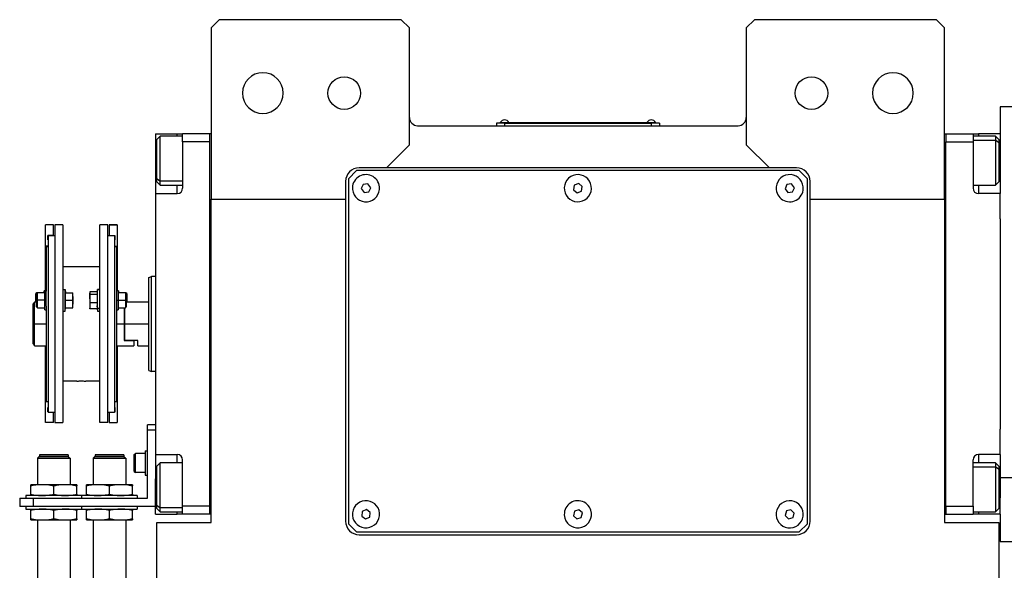
# Model space of a CAD drawing. Units: millimetres. Extents: x 434 to 4024, y 479 to 2671.
# Drawn here: x 1271 to 1633, y 848 to 1050 of the extents above; entities that cross this region are included whole.
import ezdxf

# ---------------------------------------------------------------- set-up
doc = ezdxf.new("R2010")
doc.units = ezdxf.units.MM

msp = doc.modelspace()

# ---------------------------------------------------------------- linework, layer by layer
at = {"color": 7, "linetype": 'Continuous', "lineweight": 25}
for p, q in [((1344.25, 1050.12), (1341.25, 1047.12)), ((1411.25, 1050.12), (1344.25, 1050.12)), ((1414.25, 1047.12), (1411.25, 1050.12)), ((1541.25, 1050.12), (1538.25, 1047.12)), ((1608.25, 1050.12), (1541.25, 1050.12)), ((1611.25, 1047.12), (1608.25, 1050.12)), ((1341.25, 1047.12), (1341.25, 984.12)), ((1414.25, 1004.12), (1414.25, 1047.12)), ((1538.25, 1047.12), (1538.25, 1004.12)), ((1611.25, 984.12), (1611.25, 1047.12)), ((1643.75, 1018.12), (1631.75, 1018.12)), ((1631.75, 1018.12), (1631.75, 1008.12)), ((1449.25, 1012.07), (1446.25, 1012.07)), ((1446.25, 1012.07), (1446.25, 1011.12)), ((1447.25, 1012.12), (1449.25, 1012.12)), ((1447.25, 1012.12), (1447.25, 1012.07)), ((1447.65, 1012.35), (1447.65, 1012.12)), ((1447.65, 1012.35), (1450.85, 1012.35)), ((1449.25, 1012.12), (1449.25, 1012.07)), ((1503.25, 1012.12), (1449.25, 1012.12)), ((1449.25, 1012.07), (1449.25, 1011.12)), ((1449.25, 1012.07), (1503.25, 1012.07)), ((1450.85, 1012.12), (1450.85, 1012.35)), ((1450.85, 1012.12), (1450.85, 1012.35)), ((1450.85, 1012.35), (1450.85, 1012.35)), ((1501.65, 1012.35), (1501.65, 1012.12)), ((1501.65, 1012.35), (1504.85, 1012.35)), ((1503.25, 1012.12), (1505.25, 1012.12)), ((1503.25, 1012.12), (1503.25, 1012.07)), ((1503.25, 1012.07), (1503.25, 1011.12)), ((1506.25, 1012.07), (1503.25, 1012.07)), ((1504.85, 1012.12), (1504.85, 1012.35)), ((1504.85, 1012.12), (1504.85, 1012.35)), ((1504.85, 1012.35), (1504.85, 1012.35)), ((1505.25, 1012.12), (1505.25, 1012.07)), ((1506.25, 1012.07), (1506.25, 1011.12)), ((1320.75, 1008.12), (1328.75, 1008.12)), ((1320.75, 1008.12), (1320.75, 995.12)), ((1328.75, 1008.12), (1330.75, 1008.12)), ((1340.75, 1008.12), (1330.75, 1008.12)), ((1330.75, 1005.12), (1330.75, 1008.12)), ((1340.75, 868.12), (1340.75, 1008.12)), ((1341.25, 1008.12), (1340.75, 1008.12)), ((1340.75, 1008.12), (1340.75, 1008.12)), ((1417.25, 1011.12), (1535.25, 1011.12)), ((1611.25, 1008.12), (1611.75, 1008.12)), ((1611.75, 1008.12), (1611.75, 1005.13)), ((1611.75, 1008.12), (1611.75, 1008.12)), ((1611.75, 1008.12), (1621.75, 1008.12)), ((1621.75, 1008.12), (1621.75, 1005.12)), ((1621.75, 1008.12), (1623.75, 1008.12)), ((1631.75, 1008.12), (1623.75, 1008.12)), ((1631.75, 1008.12), (1631.75, 1002.12)), ((1322.45, 1007.23), (1321.25, 1006.03)), ((1321.25, 991.7), (1321.25, 1006.03)), ((1330.75, 1007.23), (1322.45, 1007.23)), ((1330.75, 1005.12), (1330.75, 988.12)), ((1340.75, 1005.12), (1330.75, 1005.12)), ((1611.75, 1005.12), (1611.75, 1005.13)), ((1611.75, 1005.12), (1621.75, 1005.12)), ((1611.75, 871.12), (1611.75, 1005.12)), ((1630.05, 1007.23), (1621.75, 1007.23)), ((1621.75, 1005.12), (1621.75, 988.12)), ((1631.25, 1006.03), (1630.05, 1007.23)), ((1631.25, 1004.76), (1630.05, 1005.76)), ((1631.25, 1006.03), (1631.25, 1004.76)), ((1631.25, 1004.76), (1631.25, 990.43)), ((1405.75, 995.62), (1414.25, 1004.12)), ((1538.25, 1004.12), (1546.75, 995.62)), ((1631.75, 1002.12), (1631.75, 986.12)), ((1320.75, 995.12), (1320.75, 986.12)), ((1394.75, 994.62), (1391.75, 991.62)), ((1557.75, 994.62), (1394.75, 994.62)), ((1405.75, 995.62), (1395.75, 995.62)), ((1546.75, 995.62), (1405.75, 995.62)), ((1556.75, 995.62), (1546.75, 995.62)), ((1560.75, 991.62), (1557.75, 994.62)), ((1321.25, 991.7), (1322.45, 990.69)), ((1321.25, 990.43), (1321.25, 991.7)), ((1321.25, 990.43), (1322.45, 989.23)), ((1390.75, 990.62), (1390.75, 984.12)), ((1391.75, 991.62), (1391.75, 864.62)), ((1398.96, 989.7), (1397.24, 989.53)), ((1399.97, 988.3), (1398.96, 989.7)), ((1476.56, 989.83), (1474.93, 989.24)), ((1477.88, 988.71), (1476.56, 989.83)), ((1554.95, 989.71), (1553.23, 989.52)), ((1555.97, 988.31), (1554.95, 989.71)), ((1560.75, 864.62), (1560.75, 991.62)), ((1561.75, 984.12), (1561.75, 990.62)), ((1630.05, 989.23), (1631.25, 990.43)), ((1320.75, 986.12), (1320.75, 890.12)), ((1320.75, 986.12), (1328.75, 986.12)), ((1322.45, 989.23), (1330.75, 989.23)), ((1397.24, 989.53), (1396.53, 987.95)), ((1396.53, 987.95), (1397.54, 986.54)), ((1397.54, 986.54), (1399.26, 986.72)), ((1399.26, 986.72), (1399.97, 988.3)), ((1474.93, 989.24), (1474.62, 987.53)), ((1474.62, 987.53), (1475.95, 986.42)), ((1475.95, 986.42), (1477.58, 987.01)), ((1477.58, 987.01), (1477.88, 988.71)), ((1553.23, 989.52), (1552.53, 987.94)), ((1552.53, 987.94), (1553.55, 986.54)), ((1553.55, 986.54), (1555.27, 986.72)), ((1555.27, 986.72), (1555.97, 988.31)), ((1621.75, 989.23), (1630.05, 989.23)), ((1631.75, 986.12), (1623.75, 986.12)), ((1631.75, 976.85), (1631.75, 986.12)), ((1341.25, 984.12), (1390.75, 984.12)), ((1341.25, 865.12), (1341.25, 984.12)), ((1390.75, 984.12), (1390.75, 865.62)), ((1561.75, 984.12), (1611.25, 984.12)), ((1561.75, 865.62), (1561.75, 984.12)), ((1611.25, 984.12), (1611.25, 865.12)), ((1631.75, 976.85), (1631.75, 899.39)), ((1283.25, 974.62), (1280.25, 974.62)), ((1283.25, 974.62), (1280.25, 974.62)), ((1280.25, 974.62), (1280.25, 974.62)), ((1280.25, 966.77), (1280.25, 974.62)), ((1283.25, 974.62), (1283.25, 974.62)), ((1283.25, 970.72), (1283.25, 974.62)), ((1286.65, 974.62), (1283.65, 974.62)), ((1283.65, 974.62), (1283.65, 901.88)), ((1286.65, 974.62), (1286.65, 901.88)), ((1303.25, 974.62), (1300.25, 974.62)), ((1300.25, 901.88), (1300.25, 974.62)), ((1303.25, 901.88), (1303.25, 974.62)), ((1306.65, 974.62), (1303.65, 974.62)), ((1303.65, 974.62), (1306.65, 974.62)), ((1303.65, 974.62), (1303.65, 974.62)), ((1303.65, 974.62), (1303.65, 970.72)), ((1306.65, 974.62), (1306.65, 974.62)), ((1306.65, 974.62), (1306.65, 966.77)), ((1283.25, 970.72), (1281.15, 970.72)), ((1281.15, 969.12), (1281.15, 970.72)), ((1281.25, 969.12), (1281.15, 969.12)), ((1281.25, 969.12), (1281.15, 969.12)), ((1283.65, 970.62), (1281.25, 970.62)), ((1281.25, 970.62), (1281.25, 905.62)), ((1283.25, 970.72), (1283.25, 970.62)), ((1305.65, 970.62), (1303.25, 970.62)), ((1303.65, 970.72), (1305.75, 970.72)), ((1303.65, 970.62), (1303.65, 970.72)), ((1305.65, 970.62), (1305.65, 905.62)), ((1305.75, 969.12), (1305.65, 969.12)), ((1305.65, 969.12), (1305.75, 969.12)), ((1305.75, 970.72), (1305.75, 969.12)), ((1281.25, 966.77), (1280.25, 966.77)), ((1280.25, 950.23), (1280.25, 966.77)), ((1280.45, 966.62), (1280.45, 950.28)), ((1280.45, 966.62), (1281.25, 966.62)), ((1305.65, 966.77), (1306.65, 966.77)), ((1305.65, 966.62), (1306.45, 966.62)), ((1306.45, 966.62), (1306.45, 950.28)), ((1306.65, 966.77), (1306.65, 950.23)), ((1300.25, 959.12), (1286.65, 959.12)), ((1318.25, 955.26), (1319.25, 955.62)), ((1320.75, 955.62), (1319.25, 955.62)), ((1279.95, 950.36), (1279.75, 950.36)), ((1279.75, 949.61), (1279.75, 950.36)), ((1280.45, 950.36), (1279.95, 950.36)), ((1279.95, 946.86), (1279.95, 950.36)), ((1280.45, 946.86), (1280.45, 950.28)), ((1286.65, 950.86), (1287.45, 950.86)), ((1287.45, 942.86), (1287.45, 950.86)), ((1287.45, 950.86), (1287.67, 949.61)), ((1299.29, 949.96), (1296.63, 949.96)), ((1299.45, 950.86), (1299.26, 949.75)), ((1300.25, 950.86), (1299.45, 950.86)), ((1299.45, 943.9), (1299.45, 950.86)), ((1306.95, 950.36), (1306.45, 950.36)), ((1306.45, 950.28), (1306.45, 946.86)), ((1307.15, 950.36), (1306.95, 950.36)), ((1306.95, 950.36), (1306.95, 946.86)), ((1307.15, 950.36), (1307.15, 949.61)), ((1277.05, 949.61), (1276.75, 949.31)), ((1276.75, 946.86), (1276.75, 949.31)), ((1276.75, 946.12), (1276.75, 946.86)), ((1277.25, 949.61), (1276.95, 949.31)), ((1276.95, 946.86), (1276.95, 949.31)), ((1276.95, 944.41), (1276.95, 946.86)), ((1276.95, 946.86), (1277.25, 946.86)), ((1277.25, 949.61), (1277.05, 949.61)), ((1277.05, 949.41), (1277.05, 949.61)), ((1279.95, 949.61), (1277.25, 949.61)), ((1279.95, 946.86), (1277.25, 946.86)), ((1279.95, 943.36), (1279.95, 946.86)), ((1280.45, 946.86), (1279.95, 946.86)), ((1280.45, 944.66), (1280.45, 946.86)), ((1287.6, 949.61), (1290.28, 949.61)), ((1287.6, 946.86), (1290.28, 946.86)), ((1290.35, 948.23), (1290.35, 949.61)), ((1290.35, 948.23), (1290.35, 945.48)), ((1296.58, 949.75), (1296.55, 949.61)), ((1296.55, 949.61), (1296.55, 949.48)), ((1296.55, 947.45), (1296.55, 949.48)), ((1296.55, 947.45), (1296.55, 944.83)), ((1299.31, 949), (1296.63, 949)), ((1306.45, 946.86), (1306.95, 946.86)), ((1306.45, 946.86), (1306.45, 944.66)), ((1309.65, 949.61), (1306.95, 949.61)), ((1306.95, 946.86), (1306.95, 943.36)), ((1306.95, 946.86), (1309.65, 946.86)), ((1309.95, 949.31), (1309.65, 949.61)), ((1309.85, 949.61), (1309.65, 949.61)), ((1309.95, 946.86), (1309.65, 946.86)), ((1310.15, 949.31), (1309.85, 949.61)), ((1309.85, 949.61), (1309.85, 949.41)), ((1309.95, 949.31), (1309.95, 946.86)), ((1309.95, 946.86), (1309.95, 944.41)), ((1310.15, 949.31), (1310.15, 946.86)), ((1310.15, 946.86), (1310.15, 946.12)), ((1276.25, 946.12), (1275.75, 945.62)), ((1275.75, 930.88), (1275.75, 945.62)), ((1276.95, 946.12), (1276.25, 946.12)), ((1276.25, 938.12), (1276.25, 946.12)), ((1276.95, 944.41), (1277.25, 944.11)), ((1277.25, 944.11), (1279.95, 944.11)), ((1279.95, 943.36), (1280.45, 943.36)), ((1280.45, 944.66), (1280.45, 909.62)), ((1286.65, 942.86), (1287.45, 942.86)), ((1287.45, 942.86), (1287.67, 944.11)), ((1287.6, 944.11), (1290.28, 944.11)), ((1290.35, 944.11), (1290.35, 945.48)), ((1296.55, 944.83), (1296.55, 944.11)), ((1296.55, 944.11), (1296.58, 943.97)), ((1296.63, 943.76), (1296.58, 943.97)), ((1299.31, 945.9), (1296.63, 945.9)), ((1299.31, 943.76), (1296.63, 943.76)), ((1299.45, 943.9), (1299.23, 944.83)), ((1299.29, 943.76), (1299.45, 942.86)), ((1300.25, 943.9), (1299.45, 943.9)), ((1299.45, 943.9), (1299.45, 942.86)), ((1299.45, 942.86), (1300.25, 942.86)), ((1306.45, 944.66), (1306.45, 909.62)), ((1306.45, 943.36), (1306.95, 943.36)), ((1306.95, 944.11), (1309.65, 944.11)), ((1309.25, 944.11), (1309.25, 938.12)), ((1309.45, 938.12), (1309.45, 944.11)), ((1309.65, 944.11), (1309.95, 944.41)), ((1318.25, 946.12), (1309.95, 946.12)), ((1276.25, 930.12), (1276.25, 938.12)), ((1309.25, 938.12), (1309.25, 932.12)), ((1309.45, 932.12), (1309.45, 938.12)), ((1318.25, 938.12), (1309.45, 938.12)), ((1309.45, 932.12), (1309.25, 932.12)), ((1309.25, 932.12), (1312.75, 932.12)), ((1314.25, 932.12), (1309.45, 932.12)), ((1312.75, 932.12), (1312.75, 930.12)), ((1314.25, 930.12), (1314.25, 932.12)), ((1276.25, 930.12), (1280.45, 930.12)), ((1280.25, 909.73), (1280.25, 930.12)), ((1306.45, 930.12), (1312.75, 930.12)), ((1306.65, 930.12), (1306.65, 909.73)), ((1314.25, 930.12), (1318.25, 930.12)), ((1318.25, 920.99), (1319.25, 920.62)), ((1320.75, 920.62), (1319.25, 920.62)), ((1291.8, 917.12), (1286.65, 917.12)), ((1300.25, 917.12), (1295.1, 917.12)), ((1280.45, 909.73), (1280.25, 909.73)), ((1280.25, 901.88), (1280.25, 909.73)), ((1280.45, 909.62), (1281.25, 909.62)), ((1281.25, 907.38), (1281.15, 907.38)), ((1281.15, 905.78), (1281.15, 907.38)), ((1305.65, 909.62), (1306.45, 909.62)), ((1305.65, 907.38), (1305.75, 907.38)), ((1305.75, 907.38), (1305.75, 905.78)), ((1306.45, 909.73), (1306.65, 909.73)), ((1306.65, 909.73), (1306.65, 901.88)), ((1281.25, 905.78), (1281.15, 905.78)), ((1283.65, 905.62), (1281.25, 905.62)), ((1283.25, 901.88), (1283.25, 905.62)), ((1305.65, 905.62), (1303.25, 905.62)), ((1303.65, 905.62), (1303.65, 901.88)), ((1305.65, 905.78), (1305.75, 905.78)), ((1283.25, 901.88), (1280.25, 901.88)), ((1283.65, 901.88), (1286.65, 901.88)), ((1303.25, 901.88), (1300.25, 901.88)), ((1303.65, 901.88), (1306.65, 901.88)), ((1320.75, 901.02), (1317.75, 901.02)), ((1317.75, 899.02), (1317.75, 901.02)), ((1317.75, 874.02), (1317.75, 899.02)), ((1320.75, 899.02), (1317.75, 899.02)), ((1631.75, 890.12), (1631.75, 899.39)), ((1277.3, 888.72), (1277.35, 888.77)), ((1277.3, 888.72), (1277.3, 879.02)), ((1289.3, 888.72), (1277.3, 888.72)), ((1277.35, 888.82), (1277.95, 889.42)), ((1289.25, 888.82), (1277.35, 888.82)), ((1277.35, 888.82), (1277.35, 888.77)), ((1277.35, 888.77), (1289.25, 888.77)), ((1288.65, 889.42), (1277.95, 889.42)), ((1288.6, 890.02), (1278, 890.02)), ((1278, 890.02), (1278, 889.42)), ((1288.6, 890.02), (1288.6, 889.42)), ((1289.25, 888.82), (1288.65, 889.42)), ((1289.25, 888.82), (1289.25, 888.77)), ((1289.3, 888.72), (1289.25, 888.77)), ((1289.3, 888.72), (1289.3, 879.02)), ((1297.8, 888.72), (1297.85, 888.77)), ((1297.8, 888.72), (1297.8, 879.02)), ((1309.8, 888.72), (1297.8, 888.72)), ((1297.85, 888.82), (1298.45, 889.42)), ((1309.75, 888.82), (1297.85, 888.82)), ((1297.85, 888.82), (1297.85, 888.77)), ((1297.85, 888.77), (1309.75, 888.77)), ((1309.15, 889.42), (1298.45, 889.42)), ((1309.1, 890.02), (1298.5, 890.02)), ((1298.5, 890.02), (1298.5, 889.42)), ((1309.1, 890.02), (1309.1, 889.42)), ((1309.75, 888.82), (1309.15, 889.42)), ((1309.75, 888.82), (1309.75, 888.77)), ((1309.8, 888.72), (1309.75, 888.77)), ((1309.8, 888.72), (1309.8, 879.02)), ((1312.95, 890.12), (1313.35, 890.52)), ((1312.95, 883.92), (1312.95, 890.12)), ((1316.95, 890.52), (1313.35, 890.52)), ((1316.95, 891.52), (1316.95, 882.52)), ((1316.95, 891.52), (1317.75, 891.52)), ((1320.75, 890.12), (1328.75, 890.12)), ((1320.75, 890.12), (1320.75, 881.12)), ((1631.75, 890.12), (1623.75, 890.12)), ((1631.75, 890.12), (1631.75, 881.55)), ((1322.45, 887.02), (1321.25, 885.82)), ((1321.25, 871.49), (1321.25, 885.82)), ((1330.75, 887.02), (1322.45, 887.02)), ((1330.75, 871.12), (1330.75, 888.12)), ((1621.75, 871.12), (1621.75, 888.12)), ((1630.05, 887.02), (1621.75, 887.02)), ((1631.25, 885.82), (1630.05, 887.02)), ((1631.25, 884.55), (1630.05, 885.55)), ((1631.25, 885.82), (1631.25, 884.55)), ((1631.25, 884.55), (1631.25, 870.22)), ((1312.95, 883.92), (1313.35, 883.52)), ((1316.95, 883.52), (1313.35, 883.52)), ((1316.95, 882.52), (1317.75, 882.52)), ((1320.75, 868.12), (1320.75, 881.12)), ((1643.75, 881.55), (1631.75, 881.55)), ((1631.75, 881.55), (1631.75, 874.12)), ((1279.05, 879.02), (1274.8, 879.02)), ((1274.8, 875.5), (1274.8, 878.54)), ((1287.55, 879.02), (1279.05, 879.02)), ((1283.3, 875.5), (1283.3, 878.54)), ((1291.8, 879.02), (1287.55, 879.02)), ((1291.8, 875.5), (1291.8, 878.54)), ((1299.55, 879.02), (1295.3, 879.02)), ((1295.3, 875.5), (1295.3, 878.54)), ((1308.05, 879.02), (1299.55, 879.02)), ((1303.8, 875.5), (1303.8, 878.54)), ((1312.3, 879.02), (1308.05, 879.02)), ((1312.3, 875.5), (1312.3, 878.54)), ((1270.75, 874.02), (1270.75, 871.02)), ((1270.75, 874.02), (1275.75, 874.02)), ((1273.05, 875.02), (1273.05, 874.02)), ((1293.55, 875.02), (1273.05, 875.02)), ((1275.75, 874.02), (1275.75, 871.02)), ((1275.75, 874.02), (1317.75, 874.02)), ((1293.55, 875.02), (1293.55, 874.02)), ((1314.05, 875.02), (1293.55, 875.02)), ((1314.05, 875.02), (1314.05, 874.02)), ((1631.75, 868.12), (1631.75, 874.12)), ((1275.75, 871.02), (1270.75, 871.02)), ((1273.05, 871.02), (1273.05, 870.02)), ((1273.05, 870.02), (1293.55, 870.02)), ((1320.75, 871.02), (1275.75, 871.02)), ((1293.55, 871.02), (1293.55, 870.02)), ((1293.55, 870.02), (1314.05, 870.02)), ((1314.05, 871.02), (1314.05, 870.02)), ((1321.25, 871.49), (1322.45, 870.48)), ((1321.25, 870.22), (1321.25, 871.49)), ((1321.25, 870.22), (1322.45, 869.02)), ((1340.75, 871.12), (1330.75, 871.12)), ((1330.75, 868.12), (1330.75, 871.12)), ((1611.75, 871.12), (1611.75, 868.12)), ((1611.75, 871.12), (1621.75, 871.12)), ((1611.75, 871.12), (1611.75, 871.12)), ((1621.75, 871.12), (1621.75, 868.12)), ((1630.05, 869.02), (1631.25, 870.22)), ((1274.8, 866.5), (1274.8, 869.54)), ((1283.3, 866.5), (1283.3, 869.54)), ((1291.8, 866.5), (1291.8, 869.54)), ((1295.3, 866.5), (1295.3, 869.54)), ((1303.8, 866.5), (1303.8, 869.54)), ((1312.3, 866.5), (1312.3, 869.54)), ((1320.75, 868.12), (1328.75, 868.12)), ((1322.45, 869.02), (1330.75, 869.02)), ((1330.75, 868.12), (1328.75, 868.12)), ((1340.75, 868.12), (1330.75, 868.12)), ((1341.25, 868.12), (1340.75, 868.12)), ((1396.86, 869.15), (1396.67, 867.43)), ((1396.67, 867.43), (1398.06, 866.4)), ((1398.44, 869.84), (1396.86, 869.15)), ((1398.06, 866.4), (1399.65, 867.1)), ((1399.84, 868.82), (1398.44, 869.84)), ((1399.65, 867.1), (1399.84, 868.82)), ((1474.98, 869.3), (1474.6, 867.61)), ((1474.6, 867.61), (1475.86, 866.43)), ((1476.64, 869.81), (1474.98, 869.3)), ((1475.86, 866.43), (1477.52, 866.94)), ((1477.91, 868.63), (1476.64, 869.81)), ((1477.52, 866.94), (1477.91, 868.63)), ((1553.03, 869.35), (1552.58, 867.68)), ((1552.58, 867.68), (1553.79, 866.45)), ((1554.71, 869.79), (1553.03, 869.35)), ((1553.79, 866.45), (1555.47, 866.89)), ((1555.93, 868.56), (1554.71, 869.79)), ((1555.47, 866.89), (1555.93, 868.56)), ((1611.25, 868.12), (1611.75, 868.12)), ((1611.75, 868.12), (1621.75, 868.12)), ((1621.75, 869.02), (1630.05, 869.02)), ((1623.75, 868.12), (1621.75, 868.12)), ((1631.75, 868.12), (1623.75, 868.12)), ((1631.75, 868.12), (1631.75, 858.12)), ((1274.8, 866.02), (1279.05, 866.02)), ((1277.3, 866.02), (1277.3, 841.27)), ((1279.05, 866.02), (1287.55, 866.02)), ((1287.55, 866.02), (1291.8, 866.02)), ((1289.3, 866.02), (1289.3, 841.27)), ((1295.3, 866.02), (1299.55, 866.02)), ((1297.8, 866.02), (1297.8, 841.27)), ((1299.55, 866.02), (1308.05, 866.02)), ((1308.05, 866.02), (1312.3, 866.02)), ((1309.8, 866.02), (1309.8, 841.27)), ((1321.25, 689.12), (1321.25, 865.12)), ((1321.25, 865.12), (1341.25, 865.12)), ((1391.75, 864.62), (1394.75, 861.62)), ((1557.75, 861.62), (1560.75, 864.62)), ((1611.25, 865.12), (1631.25, 865.12)), ((1631.25, 865.12), (1631.25, 689.12)), ((1394.75, 861.62), (1557.75, 861.62)), ((1395.75, 860.62), (1556.75, 860.62)), ((1631.75, 858.12), (1643.75, 858.12))]:
    msp.add_line(p, q, dxfattribs=at)
at = {"color": 8, "linetype": 'Continuous', "lineweight": 25}
for p, q in [((1328.75, 1007.23), (1328.75, 1008.12)), ((1623.75, 1008.12), (1623.75, 1007.23)), ((1621.75, 1005.76), (1630.05, 1005.76)), ((1320.75, 995.12), (1321.25, 995.12)), ((1631.75, 995.12), (1631.25, 995.12)), ((1330.75, 990.69), (1322.45, 990.69)), ((1328.75, 986.12), (1328.75, 989.23)), ((1623.75, 989.23), (1623.75, 986.12)), ((1276.75, 946.86), (1276.95, 946.86)), ((1310.15, 946.86), (1309.95, 946.86)), ((1280.45, 938.12), (1276.25, 938.12)), ((1309.25, 938.12), (1306.45, 938.12)), ((1328.75, 887.02), (1328.75, 890.12)), ((1623.75, 890.12), (1623.75, 887.02)), ((1621.75, 885.55), (1630.05, 885.55)), ((1320.75, 881.12), (1321.25, 881.12)), ((1631.75, 881.12), (1631.25, 881.12)), ((1330.75, 870.48), (1322.45, 870.48)), ((1328.75, 868.12), (1328.75, 869.02)), ((1623.75, 869.02), (1623.75, 868.12))]:
    msp.add_line(p, q, dxfattribs=at)
at = {"color": 7, "linetype": 'Continuous', "lineweight": 25, "flags": 128}
for points in [[(1322.45, 990.69), (1322.45, 991.88), (1322.45, 993.35), (1322.45, 995.02), (1322.45, 996.84), (1322.45, 998.72), (1322.45, 1000.58), (1322.45, 1002.33), (1322.45, 1003.91), (1322.45, 1005.24), (1322.45, 1006.26), (1322.45, 1006.93), (1322.45, 1007.22), (1322.45, 1007.23)], [(1630.05, 1007.23), (1630.05, 1007.11), (1630.05, 1006.62), (1630.05, 1005.76)], [(1630.05, 1005.76), (1630.05, 1004.57), (1630.05, 1003.11), (1630.05, 1001.43), (1630.05, 999.61), (1630.05, 997.73), (1630.05, 995.87), (1630.05, 994.12), (1630.05, 992.54), (1630.05, 991.22), (1630.05, 990.2), (1630.05, 989.53), (1630.05, 989.24), (1630.05, 989.23)], [(1322.45, 989.23), (1322.45, 989.34), (1322.45, 989.83), (1322.45, 990.69)], [(1277.25, 946.86), (1277.25, 947.91), (1277.25, 948.8), (1277.25, 949.4), (1277.25, 949.61)], [(1277.25, 944.11), (1277.25, 944.32), (1277.25, 944.91), (1277.25, 945.81), (1277.25, 946.86)], [(1309.65, 949.61), (1309.65, 949.4), (1309.65, 948.8), (1309.65, 947.91), (1309.65, 946.86)], [(1309.65, 946.86), (1309.65, 945.81), (1309.65, 944.91), (1309.65, 944.32), (1309.65, 944.11)], [(1313.35, 883.52), (1313.35, 883.73), (1313.35, 884.34), (1313.35, 885.27), (1313.35, 886.41), (1313.35, 887.63), (1313.35, 888.77), (1313.35, 889.7), (1313.35, 890.31), (1313.35, 890.52)], [(1322.45, 870.48), (1322.45, 871.67), (1322.45, 873.14), (1322.45, 874.82), (1322.45, 876.63), (1322.45, 878.51), (1322.45, 880.37), (1322.45, 882.13), (1322.45, 883.7), (1322.45, 885.03), (1322.45, 886.05), (1322.45, 886.72), (1322.45, 887.01), (1322.45, 887.02)], [(1630.05, 887.02), (1630.05, 886.9), (1630.05, 886.41), (1630.05, 885.55)], [(1630.05, 885.55), (1630.05, 884.36), (1630.05, 882.9), (1630.05, 881.22), (1630.05, 879.4), (1630.05, 877.52), (1630.05, 875.66), (1630.05, 873.91), (1630.05, 872.33), (1630.05, 871.01), (1630.05, 869.99), (1630.05, 869.32), (1630.05, 869.03), (1630.05, 869.02)], [(1322.45, 869.02), (1322.45, 869.13), (1322.45, 869.62), (1322.45, 870.48)]]:
    msp.add_lwpolyline(points, dxfattribs=at)
at = {"color": 7, "linetype": 'Continuous', "lineweight": 25}
for centre in [(1390.25, 1023.12), (1562.25, 1023.12)]:
    msp.add_circle(centre, 6, dxfattribs=at)
for centre, radius, start, end in [((1360.25, 1023.12), 7.5, 0, 180), ((1592.25, 1023.12), 7.5, 0, 180), ((1360.25, 1023.12), 7.5, 180, 0), ((1592.25, 1023.12), 7.5, 180, 0), ((1417.25, 1014.12), 3, 180, 270), ((1449.25, 1011.32), 1.9, 90.0039, 147.3789), ((1449.25, 1011.32), 1.9, 32.6211, 89.9961), ((1503.25, 1011.32), 1.9, 90.0039, 147.3789), ((1503.25, 1011.32), 1.9, 32.6211, 89.9961), ((1535.25, 1014.12), 3, 270, 0), ((1395.75, 990.62), 5, 90, 180), ((1556.75, 990.62), 5, 0, 90), ((1398.25, 988.12), 5, 5.8026, 185.8026), ((1476.25, 988.12), 5, 19.8539, 199.8539), ((1476.25, 988.12), 5, 199.8539, 19.8539), ((1554.25, 988.12), 5, 6.087, 186.087), ((1328.75, 988.12), 2, 270, 0), ((1398.25, 988.12), 5, 185.8026, 5.8026), ((1554.25, 988.12), 5, 186.087, 6.087), ((1623.75, 988.12), 2, 180, 270), ((1328.75, 888.12), 2, 0, 90), ((1623.75, 888.12), 2, 90, 180), ((1398.25, 868.12), 5, 83.6485, 263.6485), ((1398.25, 868.12), 5, 263.6485, 83.6485), ((1476.25, 868.12), 5, 17.0277, 197.0277), ((1554.25, 868.12), 5, 14.6723, 194.6723), ((1476.25, 868.12), 5, 197.0277, 17.0277), ((1554.25, 868.12), 5, 194.6723, 14.6723), ((1395.75, 865.62), 5, 180, 270), ((1556.75, 865.62), 5, 270, 0)]:
    msp.add_arc(centre, radius, start, end, dxfattribs=at)
for points in [[(1318.25, 920.99), (1318.25, 921.05), (1318.25, 921.18), (1318.25, 922.2), (1318.25, 923.78), (1318.25, 925.93), (1318.25, 928.54), (1318.25, 931.52), (1318.25, 934.76), (1318.25, 938.12), (1318.25, 941.49), (1318.25, 944.72), (1318.25, 947.7), (1318.25, 950.32), (1318.25, 952.46), (1318.25, 954.05), (1318.25, 955.07), (1318.25, 955.19), (1318.25, 955.26)], [(1319.25, 920.62), (1319.25, 920.69), (1319.25, 920.82), (1319.25, 921.86), (1319.25, 923.48), (1319.25, 925.67), (1319.25, 928.34), (1319.25, 931.38), (1319.25, 934.69), (1319.25, 938.12), (1319.25, 941.56), (1319.25, 944.86), (1319.25, 947.91), (1319.25, 950.58), (1319.25, 952.77), (1319.25, 954.39), (1319.25, 955.43), (1319.25, 955.56), (1319.25, 955.62)]]:
    msp.add_open_spline(points, degree=3, dxfattribs=at)
for points, knots in [([(1296.63, 949.96), (1296.6, 949.87), (1296.56, 949.71), (1296.55, 949.55), (1296.55, 949.48)], [0, 0, 0, 0, 0.5599986, 1, 1, 1, 1]), ([(1287.6, 946.86), (1287.62, 947.17), (1287.67, 947.68), (1287.68, 948.4), (1287.65, 949), (1287.62, 949.41), (1287.6, 949.61)], [0, 0, 0, 0, 0.339986, 0.559988, 0.779991, 1, 1, 1, 1]), ([(1287.6, 944.11), (1287.62, 944.42), (1287.67, 944.93), (1287.68, 945.65), (1287.65, 946.25), (1287.62, 946.66), (1287.6, 946.86)], [0, 0, 0, 0, 0.3399856, 0.5599875, 0.7799911, 1, 1, 1, 1]), ([(1290.35, 948.23), (1290.35, 948.49), (1290.34, 948.95), (1290.3, 949.41), (1290.28, 949.61)], [0, 0, 0, 0, 0.559982, 1, 1, 1, 1]), ([(1290.28, 949.61), (1290.3, 949.61), (1290.34, 949.61), (1290.35, 949.61), (1290.35, 949.61)], [0, 0, 0, 0, 0.559999, 1, 1, 1, 1]), ([(1290.28, 946.86), (1290.3, 947.12), (1290.34, 947.57), (1290.35, 948.03), (1290.35, 948.23)], [0, 0, 0, 0, 0.559999, 1, 1, 1, 1]), ([(1290.35, 945.48), (1290.35, 945.74), (1290.34, 946.2), (1290.3, 946.66), (1290.28, 946.86)], [0, 0, 0, 0, 0.559982, 1, 1, 1, 1]), ([(1296.55, 949.48), (1296.56, 949.39), (1296.56, 949.23), (1296.61, 949.07), (1296.63, 949)], [0, 0, 0, 0, 0.559982, 1, 1, 1, 1]), ([(1296.63, 949), (1296.6, 948.71), (1296.56, 948.19), (1296.55, 947.67), (1296.55, 947.45)], [0, 0, 0, 0, 0.5599986, 1, 1, 1, 1]), ([(1296.55, 947.45), (1296.56, 947.16), (1296.56, 946.64), (1296.61, 946.12), (1296.63, 945.9)], [0, 0, 0, 0, 0.5599818, 1, 1, 1, 1]), ([(1299.26, 949.75), (1299.25, 949.71), (1299.23, 949.6), (1299.23, 949.42), (1299.25, 949.21), (1299.29, 949.07), (1299.31, 949)], [0, 0, 0, 0, 0.149186, 0.432787, 0.71639, 1, 1, 1, 1]), ([(1299.31, 949), (1299.28, 948.65), (1299.23, 948.07), (1299.23, 947.26), (1299.25, 946.58), (1299.29, 946.12), (1299.31, 945.9)], [0, 0, 0, 0, 0.339986, 0.559988, 0.779991, 1, 1, 1, 1]), ([(1290.28, 944.11), (1290.3, 944.37), (1290.34, 944.82), (1290.35, 945.28), (1290.35, 945.48)], [0, 0, 0, 0, 0.559999, 1, 1, 1, 1]), ([(1290.35, 944.11), (1290.35, 944.11), (1290.34, 944.11), (1290.3, 944.11), (1290.28, 944.11)], [0, 0, 0, 0, 0.559982, 1, 1, 1, 1]), ([(1296.63, 945.9), (1296.6, 945.7), (1296.56, 945.34), (1296.55, 944.98), (1296.55, 944.83)], [0, 0, 0, 0, 0.559999, 1, 1, 1, 1]), ([(1296.55, 944.83), (1296.56, 944.63), (1296.56, 944.27), (1296.61, 943.91), (1296.63, 943.76)], [0, 0, 0, 0, 0.559982, 1, 1, 1, 1]), ([(1299.31, 945.9), (1299.28, 945.7), (1299.24, 945.34), (1299.23, 944.98), (1299.23, 944.83)], [0, 0, 0, 0, 0.559999, 1, 1, 1, 1]), ([(1299.23, 944.83), (1299.24, 944.63), (1299.24, 944.27), (1299.29, 943.91), (1299.31, 943.76)], [0, 0, 0, 0, 0.559982, 1, 1, 1, 1]), ([(1276.25, 930.12), (1276.25, 930.13), (1276.23, 930.15), (1276.1, 930.36), (1275.89, 930.66), (1275.75, 930.88)], [0, 0, 0, 0, 0.230248, 0.469537, 1, 1, 1, 1]), ([(1291.8, 917.12), (1291.83, 917.12), (1291.9, 917.13), (1292.34, 917.16), (1292.88, 917.18), (1293.26, 917.19), (1293.45, 917.19)], [0, 0, 0, 0, 0.279612, 0.559238, 0.779622, 1, 1, 1, 1]), ([(1293.45, 917.19), (1293.69, 917.18), (1294.18, 917.18), (1294.72, 917.15), (1295.04, 917.13), (1295.08, 917.12), (1295.1, 917.12)], [0, 0, 0, 0, 0.279612, 0.559238, 0.779622, 1, 1, 1, 1]), ([(1279.05, 879.02), (1278.26, 878.99), (1276.83, 878.94), (1275.43, 878.67), (1274.8, 878.54)], [0, 0, 0, 0, 0.555658, 1, 1, 1, 1]), ([(1274.8, 878.54), (1274.8, 878.69), (1274.8, 878.96), (1274.8, 879), (1274.8, 879.02)], [0, 0, 0, 0, 0.564589, 1, 1, 1, 1]), ([(1283.3, 878.54), (1282.51, 878.69), (1281.1, 878.96), (1279.67, 879), (1279.05, 879.02)], [0, 0, 0, 0, 0.564588, 1, 1, 1, 1]), ([(1287.55, 879.02), (1286.76, 878.99), (1285.33, 878.94), (1283.93, 878.67), (1283.3, 878.54)], [0, 0, 0, 0, 0.555658, 1, 1, 1, 1]), ([(1291.8, 878.54), (1291.01, 878.69), (1289.6, 878.96), (1288.17, 879), (1287.55, 879.02)], [0, 0, 0, 0, 0.564588, 1, 1, 1, 1]), ([(1291.8, 879.02), (1291.8, 878.99), (1291.8, 878.94), (1291.8, 878.67), (1291.8, 878.54)], [0, 0, 0, 0, 0.555661, 1, 1, 1, 1]), ([(1299.55, 879.02), (1298.76, 878.99), (1297.33, 878.94), (1295.93, 878.67), (1295.3, 878.54)], [0, 0, 0, 0, 0.555658, 1, 1, 1, 1]), ([(1295.3, 878.54), (1295.3, 878.69), (1295.3, 878.96), (1295.3, 879), (1295.3, 879.02)], [0, 0, 0, 0, 0.564589, 1, 1, 1, 1]), ([(1303.8, 878.54), (1303.01, 878.69), (1301.6, 878.96), (1300.17, 879), (1299.55, 879.02)], [0, 0, 0, 0, 0.564588, 1, 1, 1, 1]), ([(1308.05, 879.02), (1307.26, 878.99), (1305.83, 878.94), (1304.43, 878.67), (1303.8, 878.54)], [0, 0, 0, 0, 0.555658, 1, 1, 1, 1]), ([(1312.3, 878.54), (1311.51, 878.69), (1310.1, 878.96), (1308.67, 879), (1308.05, 879.02)], [0, 0, 0, 0, 0.564588, 1, 1, 1, 1]), ([(1312.3, 879.02), (1312.3, 878.99), (1312.3, 878.94), (1312.3, 878.67), (1312.3, 878.54)], [0, 0, 0, 0, 0.555661, 1, 1, 1, 1]), ([(1274.8, 875.5), (1275.6, 875.35), (1277, 875.08), (1278.43, 875.04), (1279.05, 875.02)], [0, 0, 0, 0, 0.564588, 1, 1, 1, 1]), ([(1274.8, 875.02), (1274.8, 875.05), (1274.8, 875.1), (1274.8, 875.38), (1274.8, 875.5)], [0, 0, 0, 0, 0.555661, 1, 1, 1, 1]), ([(1279.05, 875.02), (1279.84, 875.05), (1281.27, 875.1), (1282.68, 875.38), (1283.3, 875.5)], [0, 0, 0, 0, 0.555658, 1, 1, 1, 1]), ([(1283.3, 875.5), (1284.1, 875.35), (1285.5, 875.08), (1286.93, 875.04), (1287.55, 875.02)], [0, 0, 0, 0, 0.564588, 1, 1, 1, 1]), ([(1287.55, 875.02), (1288.34, 875.05), (1289.77, 875.1), (1291.18, 875.38), (1291.8, 875.5)], [0, 0, 0, 0, 0.555658, 1, 1, 1, 1]), ([(1291.8, 875.5), (1291.8, 875.35), (1291.8, 875.08), (1291.8, 875.04), (1291.8, 875.02)], [0, 0, 0, 0, 0.564589, 1, 1, 1, 1]), ([(1295.3, 875.5), (1296.1, 875.35), (1297.5, 875.08), (1298.93, 875.04), (1299.55, 875.02)], [0, 0, 0, 0, 0.564588, 1, 1, 1, 1]), ([(1295.3, 875.02), (1295.3, 875.05), (1295.3, 875.1), (1295.3, 875.38), (1295.3, 875.5)], [0, 0, 0, 0, 0.555661, 1, 1, 1, 1]), ([(1299.55, 875.02), (1300.34, 875.05), (1301.77, 875.1), (1303.18, 875.38), (1303.8, 875.5)], [0, 0, 0, 0, 0.555658, 1, 1, 1, 1]), ([(1303.8, 875.5), (1304.6, 875.35), (1306, 875.08), (1307.43, 875.04), (1308.05, 875.02)], [0, 0, 0, 0, 0.564588, 1, 1, 1, 1]), ([(1308.05, 875.02), (1308.84, 875.05), (1310.27, 875.1), (1311.68, 875.38), (1312.3, 875.5)], [0, 0, 0, 0, 0.555658, 1, 1, 1, 1]), ([(1312.3, 875.5), (1312.3, 875.35), (1312.3, 875.08), (1312.3, 875.04), (1312.3, 875.02)], [0, 0, 0, 0, 0.564589, 1, 1, 1, 1]), ([(1279.05, 870.02), (1278.26, 869.99), (1276.83, 869.94), (1275.43, 869.67), (1274.8, 869.54)], [0, 0, 0, 0, 0.555658, 1, 1, 1, 1]), ([(1274.8, 869.54), (1274.8, 869.69), (1274.8, 869.96), (1274.8, 870), (1274.8, 870.02)], [0, 0, 0, 0, 0.564589, 1, 1, 1, 1]), ([(1283.3, 869.54), (1282.51, 869.69), (1281.1, 869.96), (1279.67, 870), (1279.05, 870.02)], [0, 0, 0, 0, 0.564588, 1, 1, 1, 1]), ([(1287.55, 870.02), (1286.76, 869.99), (1285.33, 869.94), (1283.93, 869.67), (1283.3, 869.54)], [0, 0, 0, 0, 0.555658, 1, 1, 1, 1]), ([(1291.8, 869.54), (1291.01, 869.69), (1289.6, 869.96), (1288.17, 870), (1287.55, 870.02)], [0, 0, 0, 0, 0.564588, 1, 1, 1, 1]), ([(1291.8, 870.02), (1291.8, 869.99), (1291.8, 869.94), (1291.8, 869.67), (1291.8, 869.54)], [0, 0, 0, 0, 0.5556607, 1, 1, 1, 1]), ([(1299.55, 870.02), (1298.76, 869.99), (1297.33, 869.94), (1295.93, 869.67), (1295.3, 869.54)], [0, 0, 0, 0, 0.555658, 1, 1, 1, 1]), ([(1295.3, 869.54), (1295.3, 869.69), (1295.3, 869.96), (1295.3, 870), (1295.3, 870.02)], [0, 0, 0, 0, 0.564589, 1, 1, 1, 1]), ([(1303.8, 869.54), (1303.01, 869.69), (1301.6, 869.96), (1300.17, 870), (1299.55, 870.02)], [0, 0, 0, 0, 0.564588, 1, 1, 1, 1]), ([(1308.05, 870.02), (1307.26, 869.99), (1305.83, 869.94), (1304.43, 869.67), (1303.8, 869.54)], [0, 0, 0, 0, 0.555658, 1, 1, 1, 1]), ([(1312.3, 869.54), (1311.51, 869.69), (1310.1, 869.96), (1308.67, 870), (1308.05, 870.02)], [0, 0, 0, 0, 0.564588, 1, 1, 1, 1]), ([(1312.3, 870.02), (1312.3, 869.99), (1312.3, 869.94), (1312.3, 869.67), (1312.3, 869.54)], [0, 0, 0, 0, 0.5556607, 1, 1, 1, 1]), ([(1274.8, 866.5), (1275.6, 866.35), (1277, 866.08), (1278.43, 866.04), (1279.05, 866.02)], [0, 0, 0, 0, 0.564588, 1, 1, 1, 1]), ([(1274.8, 866.02), (1274.8, 866.05), (1274.8, 866.1), (1274.8, 866.38), (1274.8, 866.5)], [0, 0, 0, 0, 0.555661, 1, 1, 1, 1]), ([(1279.05, 866.02), (1279.84, 866.05), (1281.27, 866.1), (1282.68, 866.38), (1283.3, 866.5)], [0, 0, 0, 0, 0.555658, 1, 1, 1, 1]), ([(1283.3, 866.5), (1284.1, 866.35), (1285.5, 866.08), (1286.93, 866.04), (1287.55, 866.02)], [0, 0, 0, 0, 0.564588, 1, 1, 1, 1]), ([(1287.55, 866.02), (1288.34, 866.05), (1289.77, 866.1), (1291.18, 866.38), (1291.8, 866.5)], [0, 0, 0, 0, 0.555658, 1, 1, 1, 1]), ([(1291.8, 866.5), (1291.8, 866.35), (1291.8, 866.08), (1291.8, 866.04), (1291.8, 866.02)], [0, 0, 0, 0, 0.564589, 1, 1, 1, 1]), ([(1295.3, 866.5), (1296.1, 866.35), (1297.5, 866.08), (1298.93, 866.04), (1299.55, 866.02)], [0, 0, 0, 0, 0.564588, 1, 1, 1, 1]), ([(1295.3, 866.02), (1295.3, 866.05), (1295.3, 866.1), (1295.3, 866.38), (1295.3, 866.5)], [0, 0, 0, 0, 0.555661, 1, 1, 1, 1]), ([(1299.55, 866.02), (1300.34, 866.05), (1301.77, 866.1), (1303.18, 866.38), (1303.8, 866.5)], [0, 0, 0, 0, 0.555658, 1, 1, 1, 1]), ([(1303.8, 866.5), (1304.6, 866.35), (1306, 866.08), (1307.43, 866.04), (1308.05, 866.02)], [0, 0, 0, 0, 0.564588, 1, 1, 1, 1]), ([(1308.05, 866.02), (1308.84, 866.05), (1310.27, 866.1), (1311.68, 866.38), (1312.3, 866.5)], [0, 0, 0, 0, 0.555658, 1, 1, 1, 1]), ([(1312.3, 866.5), (1312.3, 866.35), (1312.3, 866.08), (1312.3, 866.04), (1312.3, 866.02)], [0, 0, 0, 0, 0.564589, 1, 1, 1, 1])]:
    msp.add_open_spline(points, degree=3, knots=knots, dxfattribs=at)

doc.saveas('drawing.dxf')
